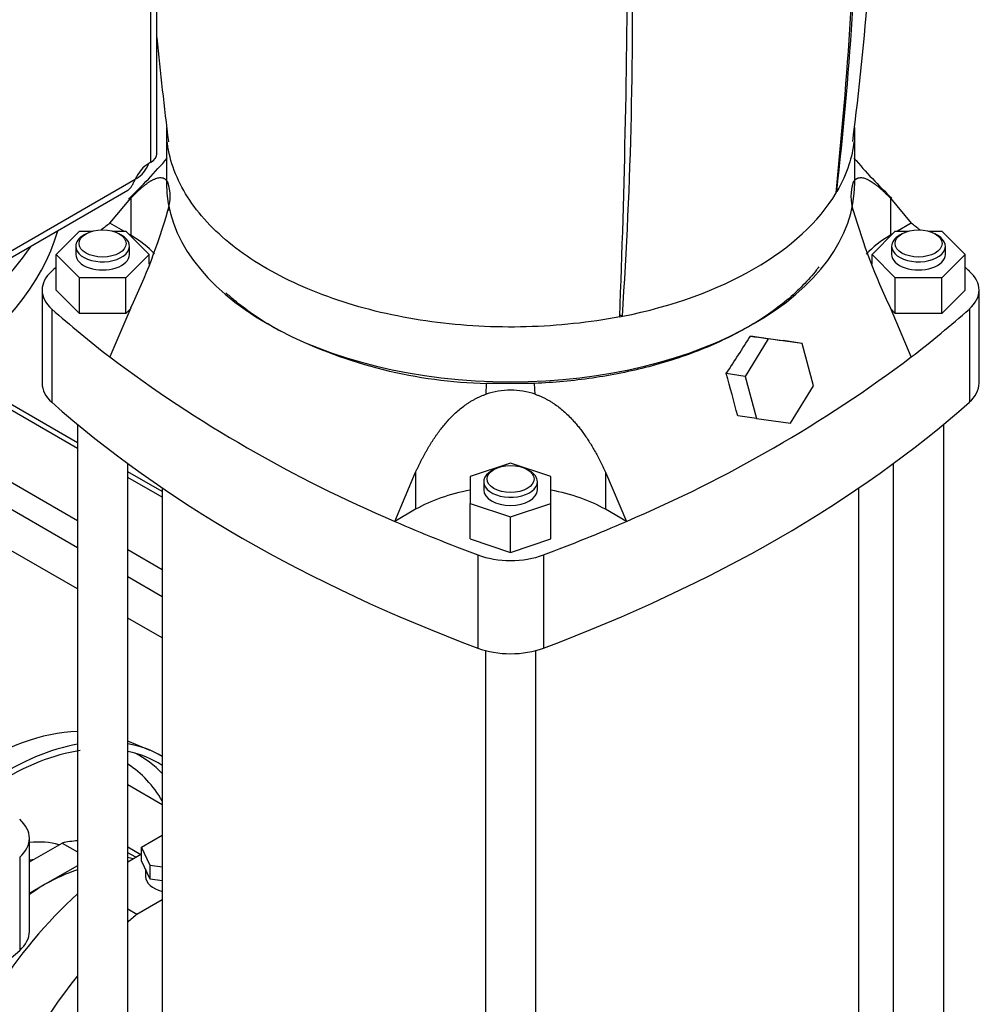
# Model space of a CAD drawing. Units: millimetres. Extents: x 161 to 6634, y 161 to 4629.
# Drawn here: x 5561 to 5885, y 3218 to 3550 of the extents above; entities that cross this region are included whole.
import ezdxf

# ---------------------------------------------------------------- set-up
doc = ezdxf.new("R2010")
doc.units = ezdxf.units.MM
for name, color, linetype in [('62011_DN65_PRESS', 7, 'Continuous'), ('72004_1P-NCH-DN6', 7, 'Continuous'), ('73009_DN80_BUTTE', 7, 'Continuous'), ('Default', 7, 'Continuous'), ('LANTERNA-SV-132', 7, 'Continuous'), ('M16_X_110_LG_HEX', 7, 'Continuous'), ('PLM132SB5', 7, 'Continuous'), ('SV3304', 7, 'Continuous')]:
    doc.layers.add(name, color=color, linetype=linetype)

# ---------------------------------------------------------------- blocks, each defined once
blk = doc.blocks.new('SE3')
at = {"layer": '62011_DN65_PRESS', "color": 7, "linetype": 'Continuous'}
blk.add_line((5605.38, 3303.77), (5597.81, 3306.94), dxfattribs=at)
for centre, major_axis, start_param, end_param in [((5549.17, 3215.3), (-51.94, -89.96), 3.480626, 4.01436), ((5556.87, 3210.86), (-52.5, -90.93), 3.597662, 3.987472), ((5556.87, 3210.86), (-52.5, -90.93), 3.141214, 3.342821), ((5556.87, 3210.86), (-51.2, -88.68), 3.575364, 3.971063), ((5556.87, 3210.86), (-51.2, -88.68), 3.115477, 3.325944), ((5550.96, 3214.27), (-50.7, -87.82), 2.974629, 3.167995), ((5548.15, 3215.9), (-48.46, -83.94), 2.821752, 3.116374), ((5548.15, 3215.9), (-31.26, -54.14), 3.282654, 3.542568), ((5551.01, 3214.24), (-29.01, -50.25), 3.553757, 3.586132)]:
    blk.add_ellipse(centre, major_axis=major_axis, ratio=0.57735, start_param=start_param, end_param=end_param, dxfattribs=at)
at = {"layer": '72004_1P-NCH-DN6', "color": 7, "linetype": 'Continuous'}
for p, q in [((5564.72, 3266.27), (5575.69, 3272.61)), ((5575.69, 3272.61), (5580.88, 3269.62)), ((5600.46, 3267.83), (5597.81, 3269.35)), ((5580.88, 3265), (5570.05, 3258.75)), ((5570.05, 3258.75), (5564.72, 3255.67))]:
    blk.add_line(p, q, dxfattribs=at)
for centre, major_axis, start_param, end_param in [((5560.87, 3208.55), (-35.56, -61.6), 3.517786, 3.627733), ((5570.05, 3203.25), (-35.56, -61.6), 3.299535, 3.34216), ((5570.05, 3203.25), (-33.98, -58.86), 3.699682, 3.926991), ((5570.05, 3203.25), (33.98, 58.86), 0.785398, 0.896405)]:
    blk.add_ellipse(centre, major_axis=major_axis, ratio=0.57735, start_param=start_param, end_param=end_param, dxfattribs=at)
at = {"layer": '73009_DN80_BUTTE', "color": 7, "linetype": 'Continuous'}
for p, q in [((5580.88, 3405.36), (5536.15, 3431.18)), ((5580.88, 3407.27), (5537.66, 3432.22)), ((5529.7, 3410.69), (5580.88, 3381.14)), ((5580.88, 3371.92), (5529.08, 3401.83)), ((5609.39, 3390.81), (5597.81, 3397.49)), ((5609.39, 3388.9), (5597.81, 3395.59)), ((5580.88, 3358.09), (5528.14, 3388.54)), ((5597.81, 3371.36), (5609.39, 3364.68)), ((5609.39, 3355.46), (5597.81, 3362.14)), ((5609.39, 3341.63), (5597.81, 3348.31))]:
    blk.add_line(p, q, dxfattribs=at)
at = {"layer": 'LANTERNA-SV-132', "color": 7, "linetype": 'Continuous'}
for p, q in [((5610.8, 3513.32), (5610.8, 3494.56)), ((5842.25, 3494.56), (5842.25, 3513.32)), ((5763.25, 3450.31), (5764.12, 3449.8))]:
    blk.add_line(p, q, dxfattribs=at)
for centre, radius, start, end in [((4683.01, 3653.57), 1167.61, 352.86583, 357.99409), ((4289.71, 3649.83), 1554.36, 354.1457, 358.49056), ((4251.8, 3551.51), 1515.73, 356.15263, 1.2515), ((6785.24, 3654.61), 1182.85, 185.38903, 187.09524)]:
    blk.add_arc(centre, radius, start, end, dxfattribs=at)
for centre, major_axis, ratio, start_param, end_param in [((4024.17, 3989.71), (1660.64, -962.4), 0.774303, 0.327312, 0.40288), ((5156.92, 4643.71), (364.05, -1884.51), 0.259078, 0.835604, 0.924338), ((5407.18, 3508.38), (169.35, 0), 0.57735, 3.141593, 5.917428), ((5726.52, 3494.56), (115.73, 0), 0.57735, 3.141593, 6.283185), ((5726.52, 3512.99), (115.73, 0), 0.57735, 5.043275, 5.9523), ((5726.52, 3512.99), (115.73, 0), 0.577351, -0.330886, -0.322887), ((5407.18, 3494.56), (-169.35, 0), 0.57735, 0.775347, 2.977301), ((5726.52, 3512.99), (115.73, 0), 0.577351, -1.247909, -1.23991)]:
    blk.add_ellipse(centre, major_axis=major_axis, ratio=ratio, start_param=start_param, end_param=end_param, dxfattribs=at)
for points, knots in [([(5763.23, 3449.65), (5758.17, 3448.65), (5752.99, 3447.88), (5742.48, 3446.75), (5737.16, 3446.39), (5726.48, 3446.11), (5721.13, 3446.18), (5710.49, 3446.75), (5705.2, 3447.25), (5694.8, 3448.67), (5689.68, 3449.58), (5679.71, 3451.81), (5674.86, 3453.13), (5665.53, 3456.13), (5661.04, 3457.82), (5652.51, 3461.54), (5648.47, 3463.57), (5640.91, 3467.93), (5637.4, 3470.26), (5630.95, 3475.19), (5628.03, 3477.78), (5622.83, 3483.17), (5620.55, 3485.97), (5616.69, 3491.72), (5615.1, 3494.68), (5612.65, 3500.68), (5611.79, 3503.74), (5611.2, 3507.39), (5611.12, 3507.97), (5611.05, 3508.55)], [0, 0, 0, 0, 0.0625, 0.0625, 0.125, 0.125, 0.1875, 0.1875, 0.25, 0.25, 0.3125, 0.3125, 0.375, 0.375, 0.4375, 0.4375, 0.5, 0.5, 0.5625, 0.5625, 0.625, 0.625, 0.6875, 0.6875, 0.75, 0.75, 0.8125, 0.8125, 0.8242839, 0.8242839, 0.8242839, 0.8242839]), ([(5841.99, 3508.53), (5841.69, 3505.92), (5841.12, 3503.32), (5839.31, 3497.71), (5837.96, 3494.72), (5836.22, 3491.8)], [0.884467, 0.884467, 0.884467, 0.884467, 0.9375, 0.9375, 1, 1, 1, 1])]:
    blk.add_open_spline(points, degree=3, knots=knots, dxfattribs=at)
at = {"layer": 'M16_X_110_LG_HEX', "color": 7, "linetype": 'Continuous'}
for p, q in [((5609.39, 3285.49), (5597.81, 3292.17)), ((5597.81, 3271.31), (5602.15, 3268.8))]:
    blk.add_line(p, q, dxfattribs=at)
at = {"layer": 'PLM132SB5', "color": 7, "linetype": 'Continuous'}
for p, q in [((5607.56, 3504.4), (5607.56, 3595.79)), ((5605.57, 3501.64), (5605.57, 3593.03)), ((5605.57, 3501.64), (5604.83, 3501.21)), ((5519.05, 3448.98), (5600.28, 3495.88)), ((5600.78, 3496.17), (5600.28, 3495.88)), ((5518.69, 3446.48), (5597.84, 3492.18))]:
    blk.add_line(p, q, dxfattribs=at)
for centre, major_axis, start_param, end_param in [((5407.18, 3508.38), (-169.35, 0), 0, 2.775836), ((5600.78, 3504.4), (-6.77, 0), 2.356194, 3.141593), ((5604.83, 3494.76), (3.95, 6.84), 0.785398, 1.735967), ((5600.78, 3501.7), (3.39, 5.87), 3.926991, 4.960946), ((5594.45, 3498.05), (-3.39, 5.87), 3.141593, 3.181829)]:
    blk.add_ellipse(centre, major_axis=major_axis, ratio=0.57735, start_param=start_param, end_param=end_param, dxfattribs=at)
blk.add_open_spline([(5597.97, 3492.26), (5598.19, 3492.41), (5598.39, 3492.6), (5598.79, 3493.07), (5598.98, 3493.35), (5599.27, 3493.82), (5599.36, 3493.99), (5599.55, 3494.34), (5599.64, 3494.52), (5599.92, 3495.08), (5600.1, 3495.48), (5600.28, 3495.88)], degree=3, knots=[0, 0, 0, 0, 0.25, 0.25, 0.5, 0.5, 0.625, 0.625, 0.75, 0.75, 1, 1, 1, 1], dxfattribs=at)
at = {"layer": 'SV3304', "color": 7, "linetype": 'Continuous'}
for p, q in [((5591.78, 3481.1), (5598.81, 3489.48)), ((5598.81, 3489.48), (5598.81, 3477.04)), ((5854.23, 3489.48), (5861.27, 3481.1)), ((5854.23, 3489.48), (5854.23, 3477.04)), ((5611.28, 3485.36), (5611.8, 3485.8)), ((5841.77, 3485.36), (5841.25, 3485.8)), ((5596.44, 3478.41), (5591.78, 3481.1)), ((5861.27, 3481.1), (5856.61, 3478.41)), ((5573.7, 3470.59), (5581.52, 3478.41)), ((5581.52, 3478.41), (5586, 3478.41)), ((5583.76, 3477.5), (5582.96, 3477.04)), ((5592.69, 3478.41), (5597.17, 3478.41)), ((5595.73, 3477.04), (5594.93, 3477.5)), ((5597.17, 3478.41), (5604.99, 3470.59)), ((5598.81, 3477.04), (5598.16, 3477.42)), ((5848.06, 3470.59), (5855.88, 3478.41)), ((5854.88, 3477.42), (5854.23, 3477.04)), ((5855.88, 3478.41), (5860.36, 3478.41)), ((5858.11, 3477.5), (5857.31, 3477.04)), ((5867.04, 3478.41), (5871.52, 3478.41)), ((5870.09, 3477.04), (5869.29, 3477.5)), ((5871.52, 3478.41), (5879.34, 3470.59)), ((5580.31, 3473.35), (5580.31, 3470.59)), ((5598.38, 3470.59), (5598.38, 3473.35)), ((5854.67, 3473.35), (5854.67, 3470.59)), ((5872.73, 3470.59), (5872.73, 3473.35)), ((5573.7, 3458.6), (5573.7, 3470.59)), ((5581.52, 3462.77), (5573.7, 3470.59)), ((5604.99, 3470.59), (5597.17, 3462.77)), ((5604.99, 3467.28), (5604.99, 3470.59)), ((5848.06, 3467.29), (5848.06, 3470.59)), ((5855.88, 3462.77), (5848.06, 3470.59)), ((5879.34, 3470.59), (5871.52, 3462.77)), ((5879.34, 3458.6), (5879.34, 3470.59)), ((5597.17, 3462.77), (5581.52, 3462.77)), ((5581.52, 3450.78), (5581.52, 3462.77)), ((5597.17, 3450.78), (5597.17, 3462.77)), ((5871.52, 3462.77), (5855.88, 3462.77)), ((5855.88, 3450.78), (5855.88, 3462.77)), ((5871.52, 3450.78), (5871.52, 3462.77)), ((5568.98, 3458.6), (5568.98, 3427.26)), ((5581.52, 3450.78), (5573.7, 3458.6)), ((5879.34, 3458.6), (5871.52, 3450.78)), ((5884.06, 3427.26), (5884.06, 3458.6)), ((5572.25, 3452.22), (5572.25, 3420.88)), ((5598.81, 3452.61), (5591.78, 3436.11)), ((5598.68, 3452.29), (5597.17, 3450.78)), ((5861.27, 3436.11), (5854.23, 3452.61)), ((5855.88, 3450.78), (5854.37, 3452.29)), ((5880.79, 3452.22), (5880.79, 3420.88)), ((5597.17, 3450.78), (5581.52, 3450.78)), ((5871.52, 3450.78), (5855.88, 3450.78)), ((5813.11, 3442.19), (5805.42, 3429.56)), ((5813.11, 3442.19), (5807.15, 3443.12)), ((5824.58, 3440.62), (5813.11, 3442.19)), ((5824.58, 3440.62), (5818.21, 3441.63)), ((5828.37, 3426.44), (5824.58, 3440.62)), ((5805.42, 3429.56), (5799.05, 3430.56)), ((5805.42, 3429.56), (5809.21, 3415.37)), ((5718.26, 3423.59), (5718.45, 3427.23)), ((5734.59, 3427.23), (5718.45, 3427.23)), ((5734.78, 3423.59), (5734.59, 3427.23)), ((5820.68, 3413.81), (5828.37, 3426.44)), ((5809.21, 3415.37), (5802.9, 3416.36)), ((5809.21, 3415.37), (5820.68, 3413.81)), ((5580.88, 3413.46), (5580.88, 3173.75)), ((5872.17, 3173.75), (5872.17, 3413.46)), ((5597.81, 3173.75), (5597.81, 3400.23)), ((5726.52, 3400.42), (5712.97, 3395.91)), ((5720.93, 3398.3), (5720.14, 3397.84)), ((5740.07, 3395.91), (5726.52, 3400.42)), ((5732.91, 3397.84), (5732.11, 3398.3)), ((5855.23, 3400.23), (5855.23, 3173.75)), ((5687.55, 3380.81), (5694.59, 3397.31)), ((5694.59, 3397.31), (5694.59, 3384.87)), ((5712.97, 3395.91), (5712.97, 3386.87)), ((5740.07, 3386.87), (5740.07, 3395.91)), ((5758.46, 3397.31), (5765.49, 3380.81)), ((5758.46, 3397.31), (5758.46, 3384.87)), ((5609.39, 3392.05), (5609.39, 3173.75)), ((5717.49, 3394.15), (5717.49, 3391.39)), ((5735.55, 3391.39), (5735.55, 3394.15)), ((5843.66, 3173.75), (5843.66, 3392.05)), ((5694.59, 3384.87), (5687.55, 3380.81)), ((5712.97, 3386.87), (5726.52, 3382.36)), ((5712.97, 3374.89), (5712.97, 3386.87)), ((5726.52, 3382.36), (5740.07, 3386.87)), ((5740.07, 3374.89), (5740.07, 3386.87)), ((5765.49, 3380.81), (5758.46, 3384.87)), ((5726.52, 3370.37), (5726.52, 3382.36)), ((5712.97, 3374.89), (5726.52, 3370.37)), ((5726.52, 3370.37), (5740.07, 3374.89)), ((5715.47, 3369.54), (5715.47, 3338.2)), ((5737.58, 3369.54), (5737.58, 3338.2)), ((5718.05, 3337.37), (5718.05, 3094.55)), ((5734.99, 3094.55), (5734.99, 3337.37)), ((5564.72, 3242.89), (5564.72, 3274.23)), ((5602.45, 3271.28), (5609.39, 3275.28)), ((5597.81, 3266.3), (5602.45, 3268.98)), ((5605.32, 3265.1), (5602.45, 3271.28)), ((5602.45, 3266.67), (5602.45, 3271.28)), ((5561.45, 3267.85), (5561.45, 3236.51)), ((5605.32, 3260.49), (5602.45, 3266.67)), ((5603.75, 3263.89), (5603.75, 3261.33)), ((5609.39, 3264.47), (5605.32, 3265.1)), ((5605.32, 3260.49), (5605.32, 3265.1)), ((5609.39, 3259.86), (5605.32, 3260.49)), ((5600.89, 3248.72), (5609.39, 3253.62)), ((5597.81, 3250.5), (5600.89, 3248.72))]:
    blk.add_line(p, q, dxfattribs=at)
for centre, radius, start, end in [((5455.81, 3636.65), 204.86, 313.9733, 319.2866), ((5997.47, 3636.89), 205.19, 220.7199, 225.9094), ((5597.06, 3490.13), 15, 341.4592, 18.5408), ((5855.42, 3490.13), 14.46, 160.7388, 199.2612), ((5406.88, 3544.41), 212.76, 334.4382, 343.8858), ((6046.54, 3544.55), 213.16, 196.123, 205.553), ((5722.04, 3586.36), 159.17, 241.7447, 242.8024), ((5722.04, 3586.36), 159.17, 243.4306, 268.7089), ((5500.65, 3631.95), 360, 325.9855, 328.3645), ((6977.15, 12040.07), 8676.2, 262.249982, 262.323675), ((5866.29, 3800.99), 456.61, 233.0442, 246.9558), ((5586.75, 3800.99), 456.61, 293.0442, 306.9558), ((35.79, 1858.41), 5973.85, 15.1173, 15.25841), ((5726.52, 3399.43), 25.53, 71.1215, 108.8785)]:
    blk.add_arc(centre, radius, start, end, dxfattribs=at)
for centre, major_axis, start_param, end_param in [((5979.6, 3312.49), (-485.48, 0), -0.645442, -0.63533), ((5473.45, 3312.49), (485.48, 0), 0.63533, 0.645442), ((5589.34, 3473.35), (-9.03, 0), 5.497787, 6.283185), ((5589.34, 3473.35), (-9.03, 0), 0, 3.926991), ((5566.88, 3458.6), (-45.16, 0), 3.627922, 3.926991), ((5886.17, 3458.6), (45.16, 0), 2.356194, 2.659854), ((5863.7, 3473.35), (-9.03, 0), 5.497787, 6.283185), ((5863.7, 3473.35), (-9.03, 0), 0, 3.926991), ((5589.34, 3470.59), (-9.03, 0), 0, 3.141593), ((5863.7, 3470.59), (-9.03, 0), 0, 3.141593), ((5589.31, 3458.6), (20.32, 0), 2.566324, 3.716861), ((5979.6, 3312.49), (-485.48, 0), -0.58072, -0.575269), ((5473.45, 3312.49), (485.48, 0), 0.575269, 0.58072), ((5863.74, 3458.6), (-20.32, 0), 2.566324, 3.716861), ((5979.6, 3604.72), (-485.48, 0), 0.575269, 0.645442), ((5473.45, 3604.72), (485.48, 0), -0.645442, -0.575269), ((5589.31, 3427.26), (20.32, 0), 3.141595, 3.716861), ((5863.74, 3427.26), (-20.32, 0), 2.566324, 3.141595), ((5979.6, 3573.38), (-485.48, 0), 0.575269, 0.995528), ((5473.45, 3573.38), (485.48, 0), 5.287658, 5.707917), ((5726.52, 3394.15), (9.03, 0), 2.356194, 6.283185), ((5726.52, 3394.15), (9.03, 0), 0, 0.785398), ((5726.52, 3366.43), (45.16, 0), 1.875489, 2.356194), ((5726.52, 3391.39), (9.03, 0), 3.141593, 6.283185), ((5726.52, 3366.43), (45.16, 0), 0.785398, 1.266104), ((5979.6, 3604.72), (-485.48, 0), 0.925354, 0.995528), ((5473.45, 3604.72), (485.48, 0), -0.995528, -0.925354), ((5726.52, 3379.38), (20.32, 0), 4.13712, 5.287658), ((5726.52, 3348.04), (20.32, 0), 4.13712, 5.287658), ((5544.4, 3274.23), (-20.32, 0), 2.566324, 3.716861), ((5613.16, 3261.33), (-9.41, 0), 0, 1.158384), ((5601.18, 3185.28), (-52.22, -90.44), 4.205536, 4.640872), ((5617.95, 3175.6), (-52.22, -90.44), 4.160013, 4.20314), ((5544.4, 3242.89), (-20.32, 0), 2.566324, 3.141595), ((5154.11, 3389), (485.48, 0), 5.287658, 5.707917), ((5617.95, 3175.6), (-52.22, -90.44), 4.452882, 5.006655)]:
    blk.add_ellipse(centre, major_axis=major_axis, ratio=0.57735, start_param=start_param, end_param=end_param, dxfattribs=at)
for centre, major_axis in [((5589.34, 3474.28), (7.9, 0)), ((5863.7, 3474.28), (7.9, 0)), ((5726.52, 3395.08), (-7.9, 0))]:
    blk.add_ellipse(centre, major_axis=major_axis, ratio=0.57735, dxfattribs=at)
for points, knots in [([(5598.81, 3489.48), (5598.96, 3489.64), (5599.27, 3489.96), (5599.72, 3490.43), (5600.16, 3490.87), (5600.6, 3491.3), (5601.02, 3491.72), (5601.44, 3492.11), (5601.85, 3492.49), (5602.25, 3492.85), (5602.65, 3493.19), (5603.03, 3493.52), (5603.41, 3493.83), (5603.78, 3494.12), (5604.15, 3494.39), (5604.5, 3494.65), (5604.85, 3494.89), (5605.19, 3495.11), (5605.52, 3495.32), (5605.85, 3495.51), (5606.17, 3495.68), (5606.48, 3495.83), (5606.94, 3496.04), (5607.54, 3496.26), (5608.24, 3496.42), (5608.9, 3496.46), (5609.41, 3496.39), (5609.81, 3496.26), (5610.1, 3496.13), (5610.37, 3495.96), (5610.63, 3495.75), (5610.86, 3495.51), (5611.08, 3495.22), (5611.21, 3495), (5611.28, 3494.9)], [0, 0, 0, 0, 0.030887, 0.061339, 0.091362, 0.12096, 0.15014, 0.178907, 0.207266, 0.235224, 0.262785, 0.289958, 0.316746, 0.343157, 0.369197, 0.394874, 0.420192, 0.445161, 0.469787, 0.494077, 0.518039, 0.541682, 0.565012, 0.624648, 0.682507, 0.73877, 0.793629, 0.823717, 0.853533, 0.883118, 0.912513, 0.941762, 0.970909, 1, 1, 1, 1]), ([(5841.77, 3494.9), (5841.8, 3494.95), (5841.86, 3495.06), (5841.97, 3495.22), (5842.07, 3495.37), (5842.19, 3495.51), (5842.31, 3495.64), (5842.43, 3495.76), (5842.56, 3495.86), (5842.69, 3495.96), (5842.83, 3496.06), (5842.97, 3496.14), (5843.11, 3496.21), (5843.26, 3496.27), (5843.42, 3496.32), (5843.72, 3496.4), (5844.18, 3496.46), (5844.83, 3496.41), (5845.54, 3496.25), (5846.23, 3495.99), (5846.88, 3495.68), (5847.5, 3495.34), (5848.13, 3494.94), (5848.8, 3494.47), (5849.49, 3493.95), (5850.21, 3493.36), (5850.96, 3492.7), (5851.74, 3491.99), (5852.54, 3491.22), (5853.38, 3490.38), (5853.94, 3489.78), (5854.23, 3489.48)], [0, 0, 0, 0, 0.014737, 0.029483, 0.044243, 0.059023, 0.07383, 0.088669, 0.103547, 0.118467, 0.133437, 0.148461, 0.163546, 0.178696, 0.193916, 0.209212, 0.264057, 0.320324, 0.378202, 0.43787, 0.482481, 0.528245, 0.575216, 0.623445, 0.672979, 0.723865, 0.776144, 0.829858, 0.885047, 0.941749, 1, 1, 1, 1]), ([(5830.15, 3466.38), (5829.91, 3466.06), (5826.95, 3462.19), (5819.96, 3455.03), (5806.8, 3445.91), (5791, 3438.31), (5773.19, 3432.51), (5754.12, 3428.69), (5741.07, 3427.5), (5734.59, 3427.23)], [0.2388697, 0.2388697, 0.2388697, 0.2388697, 0.25, 0.375, 0.5, 0.625, 0.75, 0.875, 1, 1, 1, 1]), ([(5646.69, 3446.16), (5641.86, 3448.95), (5636.38, 3452.75), (5631.71, 3456.85), (5630.81, 3457.68)], [0, 0, 0, 0, 0.25, 0.3124936, 0.3124936, 0.3124936, 0.3124936]), ([(5694.59, 3397.31), (5694.74, 3397.65), (5695.05, 3398.32), (5695.52, 3399.32), (5696, 3400.29), (5696.48, 3401.25), (5696.96, 3402.19), (5697.45, 3403.11), (5697.95, 3404.01), (5698.45, 3404.89), (5698.95, 3405.75), (5699.46, 3406.6), (5699.97, 3407.42), (5700.49, 3408.23), (5701.01, 3409.01), (5701.54, 3409.78), (5702.07, 3410.53), (5702.61, 3411.26), (5703.16, 3411.97), (5703.7, 3412.66), (5704.25, 3413.34), (5704.81, 3413.99), (5705.67, 3414.96), (5706.84, 3416.2), (5708.38, 3417.65), (5709.95, 3418.98), (5711.33, 3420), (5712.49, 3420.77), (5713.41, 3421.35), (5714.36, 3421.88), (5715.31, 3422.37), (5716.28, 3422.82), (5717.26, 3423.23), (5717.93, 3423.47), (5718.26, 3423.59)], [0, 0, 0, 0, 0.030887, 0.061339, 0.091361, 0.12096, 0.15014, 0.178907, 0.207266, 0.235223, 0.262785, 0.289957, 0.316746, 0.343157, 0.369197, 0.394873, 0.420192, 0.445161, 0.469786, 0.494076, 0.518039, 0.541681, 0.565012, 0.624647, 0.682507, 0.738769, 0.793628, 0.823717, 0.853533, 0.883118, 0.912513, 0.941762, 0.970909, 1, 1, 1, 1]), ([(5734.78, 3423.59), (5734.95, 3423.53), (5735.29, 3423.41), (5735.79, 3423.22), (5736.29, 3423.01), (5736.79, 3422.8), (5737.28, 3422.58), (5737.77, 3422.34), (5738.25, 3422.1), (5738.74, 3421.84), (5739.21, 3421.58), (5739.69, 3421.31), (5740.16, 3421.02), (5740.63, 3420.72), (5741.09, 3420.42), (5741.95, 3419.83), (5743.18, 3418.91), (5744.75, 3417.58), (5746.27, 3416.13), (5747.62, 3414.7), (5748.81, 3413.32), (5749.86, 3412.02), (5750.88, 3410.66), (5751.89, 3409.23), (5752.88, 3407.73), (5753.86, 3406.16), (5754.81, 3404.53), (5755.75, 3402.82), (5756.68, 3401.05), (5757.58, 3399.21), (5758.16, 3397.95), (5758.46, 3397.31)], [0, 0, 0, 0, 0.014737, 0.029483, 0.044243, 0.059023, 0.07383, 0.088669, 0.103547, 0.118467, 0.133437, 0.148461, 0.163546, 0.178696, 0.193916, 0.209212, 0.264057, 0.320324, 0.378202, 0.43787, 0.482481, 0.528245, 0.575216, 0.623445, 0.672979, 0.723865, 0.776144, 0.829858, 0.885047, 0.941749, 1, 1, 1, 1])]:
    blk.add_open_spline(points, degree=3, knots=knots, dxfattribs=at)

msp = doc.modelspace()

# ---------------------------------------------------------------- block references
at = {"layer": 'Default'}
msp.add_blockref('SE3', (0, 0), dxfattribs=at)

doc.saveas('drawing.dxf')
